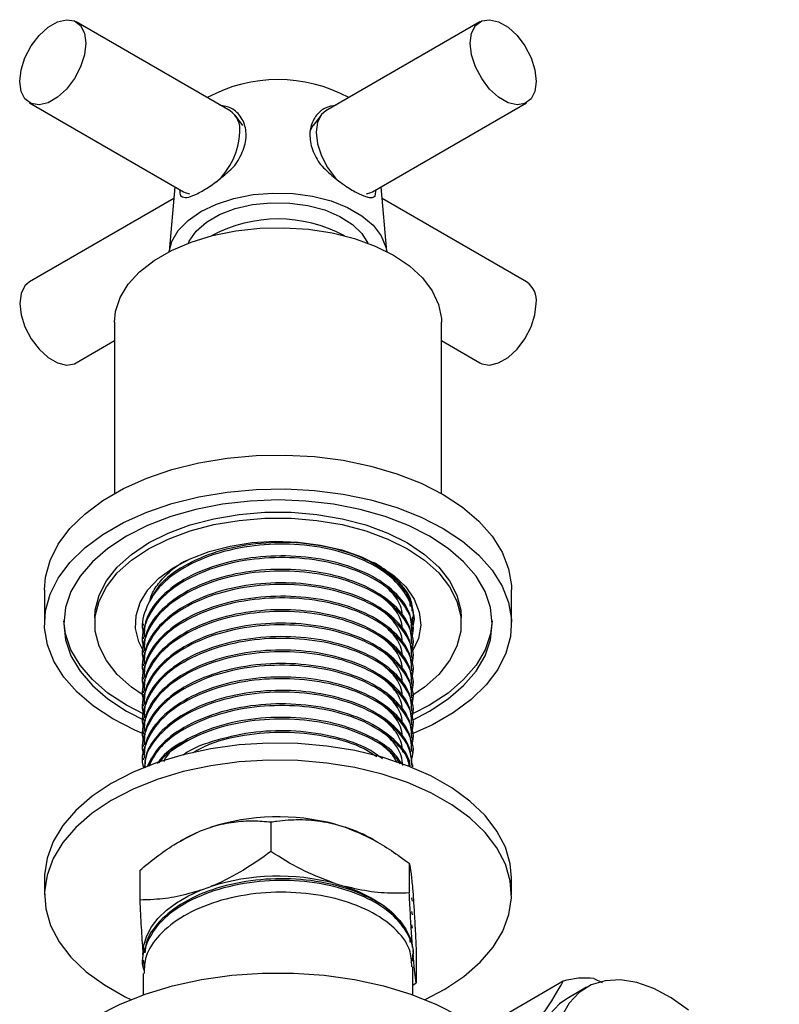
# Model space of a CAD drawing. Units: millimetres. Extents: x 3 to 2996, y 5 to 2995.
# Drawn here: x 2470 to 2543, y 542 to 636 of the extents above; entities that cross this region are included whole.
import ezdxf

# ---------------------------------------------------------------- set-up
doc = ezdxf.new("R2010")
doc.units = ezdxf.units.MM

msp = doc.modelspace()

# ---------------------------------------------------------------- linework, layer by layer
at = {"color": 7, "linetype": 'Continuous', "lineweight": 25}
for p, q in [((2490.541, 627.702), (2475.691, 636.274)), ((2514.608, 636.274), (2499.759, 627.702)), ((2471.192, 628.48), (2486.041, 619.907)), ((2504.258, 619.907), (2519.108, 628.48)), ((2491.766, 626.287), (2491.008, 627.286)), ((2499.292, 627.286), (2498.533, 626.287)), ((2485.22, 620.382), (2484.673, 614.141)), ((2504.499, 619.477), (2504.605, 620.107)), ((2505.626, 614.141), (2505.08, 620.382)), ((2485.121, 619.251), (2471.192, 611.21)), ((2485.932, 619.393), (2485.801, 619.477)), ((2504.499, 619.477), (2504.367, 619.393)), ((2519.108, 611.21), (2505.179, 619.251)), ((2479.4, 607.352), (2479.4, 590.825)), ((2510.9, 590.825), (2510.9, 607.352)), ((2475.691, 603.416), (2479.4, 605.557)), ((2510.9, 605.557), (2514.608, 603.416)), ((2505.275, 583.489), (2504.357, 584.172)), ((2505.972, 583.022), (2504.514, 584.103)), ((2472.65, 581.549), (2472.65, 578.283)), ((2517.65, 578.283), (2517.65, 581.549)), ((2477.5, 578.855), (2477.5, 578.283)), ((2508.181, 578.305), (2508.133, 578.842)), ((2508.15, 578.761), (2508.15, 578.923)), ((2512.8, 578.283), (2512.8, 578.855)), ((2482.15, 578.276), (2482.15, 578.114)), ((2508.258, 578.729), (2508.041, 577.535)), ((2482.15, 576.979), (2482.15, 576.817)), ((2508.15, 577.465), (2508.15, 577.627)), ((2508.15, 576.169), (2508.15, 576.331)), ((2482.15, 575.683), (2482.15, 575.521)), ((2508.15, 574.873), (2508.15, 575.035)), ((2482.15, 574.387), (2482.15, 574.225)), ((2482.15, 573.091), (2482.15, 572.929)), ((2508.15, 573.576), (2508.15, 573.738)), ((2508.15, 572.28), (2508.15, 572.442)), ((2482.15, 571.794), (2482.15, 571.632)), ((2482.15, 570.498), (2482.15, 570.336)), ((2508.15, 570.984), (2508.15, 571.146)), ((2508.15, 569.688), (2508.15, 569.85)), ((2482.15, 569.202), (2482.15, 569.04)), ((2508.15, 568.391), (2508.15, 568.553)), ((2482.15, 567.906), (2482.15, 567.744)), ((2482.15, 566.609), (2482.15, 566.447)), ((2508.15, 567.095), (2508.15, 567.257)), ((2508.15, 565.799), (2508.15, 565.961)), ((2482.15, 565.313), (2482.15, 565.151)), ((2508.15, 564.503), (2508.15, 564.665)), ((2494.469, 559.178), (2494.469, 556.32)), ((2500.655, 558.959), (2501.61, 558.674)), ((2487.693, 558.309), (2488.599, 558.643)), ((2485.948, 557.464), (2485.713, 557.329)), ((2504.796, 557.208), (2504.351, 557.464)), ((2507.796, 555.19), (2507.796, 552.332)), ((2481.823, 554.509), (2481.823, 551.651)), ((2472.65, 553.787), (2472.65, 552.154)), ((2500.655, 553.244), (2501.61, 552.958)), ((2517.65, 552.154), (2517.65, 553.787)), ((2487.693, 552.593), (2488.599, 552.928)), ((2508.112, 552.804), (2508.161, 552.184)), ((2508.11, 551.537), (2508.036, 551.859)), ((2508.11, 550.241), (2508.036, 550.562)), ((2508.11, 548.945), (2508.036, 549.265)), ((2508.136, 546.778), (2508.161, 546.468)), ((2508.477, 546.533), (2508.477, 543.675)), ((2482.15, 545.869), (2482.15, 545.707)), ((2482.263, 545.403), (2482.187, 545.788)), ((2482.187, 545.788), (2482.24, 545.216)), ((2508.159, 546.313), (2508.109, 545.766)), ((2508.15, 546.355), (2508.15, 546.431)), ((2508.15, 542.51), (2508.15, 545.221)), ((2482.15, 544.573), (2482.15, 542.51)), ((2508.15, 543.446), (2508.477, 543.675)), ((2522.633, 543.821), (2513.087, 538.31)), ((2525.593, 544.086), (2526.399, 543.697)), ((2524.877, 543.242), (2522.968, 542.14))]:
    msp.add_line(p, q, dxfattribs=at)
at = {"color": 7, "linetype": 'Continuous', "lineweight": 25, "flags": 128}
for points in [[(2470.26, 630.54), (2470.388, 631.65), (2470.765, 632.818), (2471.358, 633.951), (2472.12, 634.956), (2472.989, 635.753), (2473.894, 636.275), (2474.763, 636.482), (2475.525, 636.357), (2476.118, 635.909), (2476.495, 635.175), (2476.624, 634.214), (2476.495, 633.104), (2476.118, 631.936), (2475.525, 630.803), (2474.763, 629.798), (2473.894, 629.001), (2472.989, 628.479), (2472.12, 628.272), (2471.358, 628.397), (2470.765, 628.845), (2470.388, 629.579), (2470.26, 630.54)], [(2513.676, 634.214), (2513.805, 635.175), (2514.181, 635.909), (2514.774, 636.357), (2515.536, 636.482), (2516.405, 636.275), (2517.311, 635.753), (2518.18, 634.956), (2518.942, 633.951), (2519.535, 632.818), (2519.911, 631.65), (2520.04, 630.54), (2519.911, 629.579), (2519.535, 628.845), (2518.942, 628.397), (2518.18, 628.272), (2517.311, 628.479), (2516.405, 629.001), (2515.536, 629.798), (2514.774, 630.803), (2514.181, 631.936), (2513.805, 633.104), (2513.676, 634.214)], [(2499.759, 627.702), (2499.332, 627.337), (2498.956, 626.602), (2498.827, 625.642), (2498.956, 624.532), (2499.332, 623.363), (2499.925, 622.231), (2500.687, 621.225), (2500.872, 621.029)], [(2498.249, 625.728), (2498.4, 626.081), (2498.533, 626.287)], [(2484.675, 614.142), (2484.929, 615.109), (2485.544, 616.169), (2486.487, 617.147), (2487.725, 618.007), (2489.216, 618.722), (2490.909, 619.266), (2492.746, 619.622), (2494.665, 619.776), (2496.6, 619.724), (2498.487, 619.468), (2500.259, 619.017), (2501.858, 618.384), (2503.228, 617.593), (2504.323, 616.671), (2505.105, 615.647), (2505.549, 614.558), (2505.624, 614.142)], [(2486.041, 619.907), (2486.207, 619.825), (2486.635, 619.711)], [(2503.665, 619.711), (2504.092, 619.825), (2504.258, 619.907)], [(2486.51, 614.954), (2486.593, 615.134), (2487.261, 616.1), (2488.252, 616.968), (2489.525, 617.703), (2491.029, 618.275), (2492.701, 618.661), (2494.474, 618.844), (2496.274, 618.818), (2498.028, 618.583), (2499.665, 618.149), (2501.116, 617.533), (2502.323, 616.762), (2503.237, 615.866), (2503.79, 614.954)], [(2479.4, 607.352), (2479.499, 608.37), (2479.936, 609.705), (2480.714, 610.988), (2481.814, 612.189), (2483.212, 613.283), (2484.876, 614.244), (2486.77, 615.051), (2488.851, 615.686), (2491.073, 616.135), (2493.386, 616.387), (2495.739, 616.438), (2498.078, 616.286), (2500.352, 615.934), (2502.509, 615.391), (2504.502, 614.668), (2506.287, 613.781)], [(2506.287, 613.781), (2507.822, 612.751), (2509.075, 611.601), (2510.016, 610.355), (2510.625, 609.042), (2510.889, 607.692), (2510.9, 607.352)], [(2471.192, 611.21), (2470.765, 610.845), (2470.388, 610.111), (2470.26, 609.15), (2470.388, 608.041), (2470.765, 606.872), (2471.358, 605.739), (2472.12, 604.734), (2472.989, 603.938), (2473.894, 603.415), (2474.763, 603.208), (2475.525, 603.333), (2475.691, 603.416)], [(2514.608, 603.416), (2514.774, 603.333), (2515.536, 603.208), (2516.405, 603.415), (2517.311, 603.938), (2518.18, 604.734), (2518.942, 605.739), (2519.535, 606.872), (2519.911, 608.041), (2520.04, 609.15)], [(2472.65, 581.549), (2472.75, 582.772), (2473.192, 584.383), (2473.98, 585.949), (2475.102, 587.446), (2476.54, 588.85), (2478.272, 590.139), (2480.27, 591.293), (2482.503, 592.292), (2484.935, 593.123), (2487.528, 593.77), (2490.242, 594.226), (2493.032, 594.481), (2495.856, 594.532), (2498.67, 594.378), (2501.427, 594.023), (2504.086, 593.47), (2506.603, 592.73), (2508.94, 591.813), (2511.06, 590.734)], [(2482.238, 567.646), (2481.359, 568.02), (2479.24, 569.099), (2477.371, 570.322), (2475.783, 571.671), (2474.5, 573.125), (2473.543, 574.659), (2472.927, 576.251), (2472.661, 577.875), (2472.75, 579.506), (2473.192, 581.117), (2473.98, 582.683), (2475.102, 584.18), (2476.54, 585.584), (2478.272, 586.873), (2480.27, 588.026), (2482.503, 589.026), (2484.935, 589.856), (2487.528, 590.504), (2490.242, 590.959), (2493.032, 591.215), (2495.856, 591.266), (2498.67, 591.112), (2501.427, 590.756), (2504.086, 590.204), (2506.603, 589.463), (2508.94, 588.546), (2511.06, 587.468)], [(2509.751, 586.713), (2507.721, 587.741), (2505.475, 588.607), (2503.052, 589.297), (2500.494, 589.798), (2497.845, 590.102), (2495.15, 590.204), (2492.454, 590.102), (2489.805, 589.798), (2487.247, 589.297), (2484.825, 588.607), (2482.579, 587.741), (2480.548, 586.713), (2478.767, 585.54), (2477.266, 584.244), (2476.072, 582.845), (2475.203, 581.369), (2474.676, 579.839), (2474.5, 578.283), (2474.676, 576.727), (2475.203, 575.198), (2476.072, 573.721), (2477.266, 572.323), (2478.767, 571.026), (2480.548, 569.854), (2482.368, 568.92)], [(2511.06, 590.734), (2512.928, 589.51), (2514.516, 588.161), (2515.799, 586.708), (2516.756, 585.173), (2517.373, 583.581), (2517.639, 581.957), (2517.65, 581.549)], [(2477.5, 578.855), (2477.545, 579.582), (2477.903, 581.021), (2478.613, 582.415), (2479.659, 583.738), (2481.02, 584.961), (2482.669, 586.06), (2484.572, 587.012), (2486.691, 587.798), (2488.982, 588.401), (2491.398, 588.811), (2493.891, 589.018), (2496.409, 589.018), (2498.902, 588.811), (2501.318, 588.401), (2503.608, 587.798), (2505.727, 587.012), (2507.63, 586.06)], [(2482.153, 571.389), (2481.02, 572.177), (2479.659, 573.4), (2478.613, 574.722), (2477.903, 576.117), (2477.545, 577.556), (2477.545, 579.01), (2477.903, 580.449), (2478.613, 581.844), (2479.659, 583.166), (2481.02, 584.389), (2482.669, 585.488), (2484.572, 586.44), (2486.691, 587.226), (2488.982, 587.83), (2491.398, 588.239), (2493.891, 588.446), (2496.409, 588.446), (2498.902, 588.239), (2501.318, 587.83), (2503.608, 587.226), (2505.727, 586.44), (2507.63, 585.488)], [(2511.06, 587.468), (2512.928, 586.244), (2514.516, 584.895), (2515.799, 583.442), (2516.756, 581.907), (2517.373, 580.315), (2517.639, 578.691), (2517.55, 577.061), (2517.108, 575.45), (2516.32, 573.883), (2515.197, 572.386), (2513.759, 570.982), (2512.027, 569.693), (2510.029, 568.54), (2507.959, 567.604)], [(2508.098, 568.997), (2509.751, 569.854), (2511.532, 571.026), (2513.033, 572.323), (2514.228, 573.721), (2515.096, 575.198), (2515.623, 576.727), (2515.8, 578.283), (2515.623, 579.839), (2515.096, 581.369), (2514.228, 582.845), (2513.033, 584.244), (2511.532, 585.54), (2509.751, 586.713)], [(2482.116, 575.754), (2481.736, 576.539), (2481.425, 577.804), (2481.469, 579.081), (2481.868, 580.338), (2482.611, 581.541), (2483.679, 582.66), (2485.043, 583.665), (2486.67, 584.532), (2488.516, 585.236), (2490.534, 585.76), (2492.671, 586.091), (2494.873, 586.219), (2497.082, 586.142), (2499.24, 585.861), (2501.293, 585.385), (2503.187, 584.724), (2504.872, 583.896)], [(2507.63, 586.06), (2509.279, 584.961), (2510.641, 583.738), (2511.687, 582.415), (2512.396, 581.021), (2512.755, 579.582), (2512.8, 578.855)], [(2507.63, 585.488), (2509.279, 584.389), (2510.641, 583.166), (2511.687, 581.844), (2512.396, 580.449), (2512.755, 579.01), (2512.755, 577.556), (2512.396, 576.117), (2511.687, 574.722), (2510.641, 573.4), (2509.279, 572.177), (2508.048, 571.328)], [(2504.872, 583.896), (2506.306, 582.923), (2507.451, 581.83), (2508.277, 580.645), (2508.763, 579.398), (2508.897, 578.123), (2508.675, 576.852), (2508.12, 575.647)], [(2482.362, 569.495), (2480.548, 570.425), (2478.767, 571.598), (2477.266, 572.894), (2476.072, 574.293), (2475.203, 575.769), (2474.676, 577.299), (2474.506, 578.569)], [(2515.794, 578.569), (2515.623, 577.299), (2515.096, 575.769), (2514.228, 574.293), (2513.033, 572.894), (2511.532, 571.598), (2509.751, 570.425), (2508.124, 569.581)], [(2517.65, 553.787), (2517.529, 555.133), (2517.06, 556.742), (2516.245, 558.304), (2515.098, 559.795), (2513.637, 561.191), (2511.884, 562.47), (2509.867, 563.612), (2507.617, 564.599), (2505.172, 565.416), (2502.568, 566.05), (2499.847, 566.49), (2497.052, 566.729), (2494.227, 566.765), (2491.417, 566.596), (2488.665, 566.225), (2486.016, 565.658), (2483.511, 564.903), (2481.189, 563.973), (2479.088, 562.883), (2477.24, 561.649), (2475.674, 560.291), (2474.415, 558.831), (2473.484, 557.291), (2472.894, 555.696), (2472.655, 554.07), (2472.65, 553.787)], [(2509.322, 542.066), (2511.212, 543.058), (2513.06, 544.292), (2514.625, 545.65), (2515.884, 547.11), (2516.816, 548.65), (2517.405, 550.245), (2517.644, 551.87), (2517.529, 553.5), (2517.06, 555.109), (2516.245, 556.671), (2515.098, 558.162), (2513.637, 559.558), (2511.884, 560.837), (2509.867, 561.979), (2507.617, 562.966), (2505.172, 563.783), (2502.568, 564.417), (2499.847, 564.857), (2497.052, 565.096), (2494.227, 565.132), (2491.417, 564.963), (2488.665, 564.592), (2486.016, 564.025), (2483.511, 563.27), (2481.189, 562.34), (2479.088, 561.25), (2477.24, 560.016), (2475.674, 558.658), (2474.415, 557.198), (2473.484, 555.658), (2472.894, 554.063), (2472.655, 552.437), (2472.771, 550.807), (2473.24, 549.199), (2474.054, 547.637), (2475.201, 546.146), (2476.663, 544.75), (2478.416, 543.471), (2480.433, 542.329), (2480.977, 542.066)], [(2485.948, 557.464), (2486.465, 557.747), (2487.693, 558.309)], [(2482.139, 546.408), (2482.227, 547.311), (2482.503, 548.202), (2482.962, 549.068), (2483.598, 549.895), (2484.402, 550.672), (2485.363, 551.387), (2486.465, 552.031), (2487.693, 552.593)], [(2501.61, 552.958), (2502.921, 552.462), (2504.12, 551.879), (2505.188, 551.217), (2506.111, 550.485), (2506.875, 549.694), (2507.468, 548.857), (2507.882, 547.984), (2508.112, 547.088)], [(2471.081, 533.682), (2471.52, 534.603), (2472.58, 536.216), (2473.969, 537.744), (2475.667, 539.164), (2477.649, 540.455), (2479.886, 541.599), (2482.346, 542.58), (2484.992, 543.381), (2487.787, 543.993), (2490.688, 544.406), (2493.655, 544.614), (2496.644, 544.614), (2499.611, 544.406), (2502.513, 543.993), (2505.307, 543.381), (2507.954, 542.58), (2510.414, 541.599), (2512.651, 540.455)], [(2534.713, 541.038), (2533.046, 542.223), (2531.369, 543.116), (2529.722, 543.699), (2528.143, 543.955), (2526.669, 543.881), (2525.334, 543.476), (2524.171, 542.752), (2523.205, 541.724), (2522.461, 540.418)], [(2522.968, 542.14), (2522.262, 541.65), (2521.296, 540.622), (2520.552, 539.315), (2520.045, 537.76), (2519.789, 535.993), (2519.789, 534.056), (2520.045, 531.993), (2520.552, 529.853), (2521.296, 527.687), (2522.262, 525.545), (2523.425, 523.477), (2524.76, 521.532), (2526.234, 519.755), (2527.813, 518.188), (2529.46, 516.869), (2531.137, 515.826), (2532.804, 515.086), (2534.422, 514.666), (2535.953, 514.574), (2537.362, 514.815), (2538.467, 515.292)]]:
    msp.add_lwpolyline(points, dxfattribs=at)
at = {"color": 7, "linetype": 'Continuous', "lineweight": 25}
for centre, radius, start, end in [((2495.15, 616.46), 14.249, 61.43427, 118.56573), ((2489.261, 625.882), 2.225, 353.79991, 54.88791), ((2484.48, 625.979), 7.001, 312.70027, 357.23796), ((2495.15, 603.82), 13.458, 61.62658, 118.37342), ((2517.828, 609.39), 2.225, 353.79991, 54.88791), ((2495.168, 538.173), 21.498, 75.21093, 107.79152), ((2497.192, 544.949), 14.418, 60.22821, 72.15849), ((2495.168, 532.458), 21.498, 75.21093, 107.79152), ((2524.721, 537.149), 6.991, 82.83781, 107.38122)]:
    msp.add_arc(centre, radius, start, end, dxfattribs=at)
for points, knots in [([(2491.064, 622.515), (2491.375, 623.047), (2491.997, 624.11), (2492.173, 625.71), (2491.706, 627.071), (2490.758, 628.039), (2489.918, 628.173), (2489.524, 628.236)], [0, 0, 0, 0, 0.212934, 0.425877, 0.628582, 0.825521, 1, 1, 1, 1]), ([(2500.776, 628.236), (2500.395, 628.179), (2499.657, 628.067), (2498.772, 627.279), (2498.212, 626.155), (2498.185, 624.72), (2498.629, 623.47), (2499.088, 622.748), (2499.236, 622.515)], [0, 0, 0, 0, 0.167698, 0.325651, 0.511255, 0.707297, 0.905849, 1, 1, 1, 1]), ([(2485.801, 619.477), (2485.967, 619.407), (2486.299, 619.268), (2487.226, 619.611), (2488.375, 620.268), (2489.593, 621.143), (2490.495, 621.921), (2490.955, 622.401), (2491.064, 622.515)], [0, 0, 0, 0, 0.202133, 0.405085, 0.58986, 0.76222, 0.943706, 1, 1, 1, 1]), ([(2499.236, 622.515), (2499.647, 622.112), (2500.471, 621.305), (2501.835, 620.326), (2502.989, 619.654), (2503.847, 619.33), (2504.289, 619.332), (2504.458, 619.449), (2504.499, 619.477)], [0, 0, 0, 0, 0.202133, 0.405085, 0.58986, 0.76222, 0.943706, 1, 1, 1, 1]), ([(2485.675, 620.119), (2485.677, 620.031), (2485.682, 619.751), (2485.753, 619.589), (2485.801, 619.477)], [0, 0, 0, 0, 0.313735, 1, 1, 1, 1]), ([(2499.722, 467.612), (2499.565, 466.825), (2499.242, 465.21), (2498.612, 463.074), (2497.961, 460.977), (2497.338, 459.003), (2496.745, 456.993), (2496.098, 454.526), (2495.488, 451.4), (2495.138, 447.635), (2495.151, 444.469), (2495.358, 441.961), (2495.666, 439.804), (2496.195, 437.365), (2497.062, 434.635), (2498.379, 431.715), (2500.11, 428.978), (2502.205, 426.592), (2504.359, 424.758), (2506.644, 423.29), (2509.079, 422.112), (2511.703, 421.188), (2514.494, 420.541), (2517.194, 420.18), (2519.821, 420.028), (2522.594, 420.055), (2525.725, 420.298), (2528.969, 420.77), (2531.995, 421.391), (2534.498, 422.021), (2536.78, 422.675), (2539.217, 423.454), (2542.276, 424.554), (2546.024, 426.089), (2550.579, 428.197), (2555.422, 430.739), (2560.048, 433.455), (2564.102, 436.066), (2567.557, 438.468), (2570.308, 440.507), (2572.488, 442.202), (2574.289, 443.657), (2575.999, 445.089), (2577.718, 446.581), (2579.624, 448.301), (2581.899, 450.45), (2584.629, 453.194), (2587.51, 456.327), (2590.208, 459.54), (2592.486, 462.512), (2594.345, 465.162), (2596.311, 468.215), (2598.42, 471.92), (2600.599, 476.561), (2602.34, 481.227), (2603.641, 485.706), (2604.595, 490.004), (2605.289, 494.31), (2605.762, 498.851), (2606.008, 503.641), (2606.028, 508.792), (2605.813, 514.478), (2605.344, 520.86), (2604.645, 528.035), (2603.838, 535.713), (2603.149, 543.871), (2602.657, 552.446), (2602.331, 561.593), (2602.168, 571.194), (2602.132, 581.075), (2602.14, 587.795), (2602.145, 591.16)], [0, 0, 0, 0, 0.0113375, 0.0232965, 0.0341783, 0.0453954, 0.0551745, 0.0650231, 0.0827439, 0.1001187, 0.1154489, 0.1244062, 0.1331835, 0.1437128, 0.156071, 0.1693842, 0.1842925, 0.1971328, 0.2088984, 0.2202808, 0.2306622, 0.2429401, 0.255614, 0.2666618, 0.2765618, 0.2876005, 0.3000734, 0.3135186, 0.3250088, 0.3340365, 0.341096, 0.3498186, 0.3609636, 0.374541, 0.3905415, 0.4080749, 0.4240035, 0.438055, 0.4502329, 0.4605375, 0.4676938, 0.4741136, 0.4805345, 0.486958, 0.4937609, 0.5027112, 0.5140214, 0.5273154, 0.5397665, 0.5507761, 0.5603579, 0.5685263, 0.5832828, 0.5988503, 0.6147841, 0.6293351, 0.6427043, 0.6569603, 0.6718446, 0.6879274, 0.7052235, 0.7244136, 0.7468042, 0.7723594, 0.8008856, 0.8294618, 0.8604658, 0.8936001, 0.9283775, 0.9641331, 1, 1, 1, 1]), ([(2586.145, 591.191), (2586.14, 587.739), (2586.132, 580.883), (2586.17, 570.892), (2586.334, 561.354), (2586.642, 552.48), (2587.087, 544.406), (2587.634, 537.354), (2588.236, 531.236), (2588.806, 525.732), (2589.329, 520.392), (2589.757, 515.002), (2590.016, 509.673), (2590.04, 504.419), (2589.767, 499.315), (2589.16, 494.454), (2588.24, 490.022), (2587.097, 486.127), (2585.821, 482.777), (2584.389, 479.673), (2582.588, 476.4), (2580.233, 472.825), (2577.149, 468.786), (2573.391, 464.531), (2569.004, 460.204), (2564.841, 456.563), (2561.106, 453.594), (2557.927, 451.25), (2554.741, 449.059), (2551.27, 446.841), (2547.225, 444.479), (2542.847, 442.192), (2538.524, 440.256), (2535.022, 438.927), (2532.49, 438.094), (2530.482, 437.51), (2528.34, 436.97), (2525.884, 436.478), (2523.406, 436.15), (2521.233, 436.027), (2519.454, 436.062), (2517.888, 436.217), (2516.441, 436.5), (2515.157, 436.935), (2514.29, 437.387), (2513.61, 437.883), (2513.002, 438.539), (2512.431, 439.45), (2511.935, 440.625), (2511.588, 441.844), (2511.358, 443.044), (2511.212, 444.293), (2511.13, 445.964), (2511.221, 448.171), (2511.66, 450.929), (2512.321, 453.33), (2513.005, 455.546), (2513.669, 457.656), (2514.379, 460.021), (2515.053, 462.642), (2515.587, 465.09), (2515.804, 466.882), (2515.894, 467.63)], [0, 0, 0, 0, 0.040428, 0.080308, 0.118432, 0.153936, 0.186233, 0.214937, 0.238317, 0.259422, 0.280729, 0.30216, 0.323585, 0.343756, 0.363721, 0.382793, 0.399601, 0.414341, 0.427354, 0.438144, 0.450923, 0.465719, 0.480841, 0.500919, 0.520689, 0.539941, 0.553731, 0.566341, 0.57792, 0.591178, 0.606904, 0.625031, 0.643056, 0.657758, 0.667102, 0.674844, 0.684506, 0.696668, 0.710322, 0.722523, 0.733085, 0.743472, 0.755788, 0.768447, 0.781021, 0.792327, 0.80422, 0.818504, 0.831801, 0.84408, 0.854278, 0.86293, 0.872514, 0.891039, 0.910156, 0.929185, 0.939414, 0.95159, 0.965748, 0.97766, 0.990674, 1, 1, 1, 1]), ([(2507.983, 578.072), (2508.046, 578.246), (2508.365, 579.134), (2507.78, 580.806), (2506.209, 582.811), (2503.54, 584.46), (2500.145, 585.572), (2496.29, 586.044), (2492.258, 585.835), (2488.435, 584.902), (2485.545, 583.458), (2483.428, 581.67), (2482.293, 579.662), (2481.902, 578.028), (2482.251, 577.25), (2482.269, 577.211)], [0, 0, 0, 0, 0.021831, 0.111115, 0.201922, 0.290728, 0.381079, 0.471366, 0.560213, 0.655988, 0.749876, 0.815661, 0.906453, 0.995231, 1, 1, 1, 1]), ([(2507.902, 579.94), (2507.883, 580.154), (2507.798, 581.108), (2506.474, 582.671), (2504.038, 584.392), (2500.719, 585.598), (2496.922, 586.176), (2492.954, 586.079), (2489.185, 585.303), (2485.986, 583.906), (2483.736, 582.237), (2483.068, 580.984), (2482.793, 580.467)], [0, 0, 0, 0, 0.032477, 0.144936, 0.255222, 0.366627, 0.478762, 0.588589, 0.700892, 0.811917, 0.922547, 1, 1, 1, 1]), ([(2507.983, 576.776), (2508.046, 576.95), (2508.365, 577.838), (2507.78, 579.51), (2506.209, 581.515), (2503.54, 583.164), (2500.145, 584.275), (2496.29, 584.748), (2492.258, 584.538), (2488.435, 583.605), (2485.545, 582.161), (2483.428, 580.374), (2482.293, 578.366), (2481.902, 576.732), (2482.251, 575.954), (2482.269, 575.914)], [0, 0, 0, 0, 0.021831, 0.111115, 0.201922, 0.290728, 0.381079, 0.471366, 0.560213, 0.655988, 0.749876, 0.815661, 0.906453, 0.995231, 1, 1, 1, 1]), ([(2508.047, 577.622), (2508.022, 578.181), (2507.965, 579.483), (2506.504, 581.378), (2504.03, 583.095), (2500.721, 584.302), (2496.922, 584.879), (2492.952, 584.783), (2489.193, 584.005), (2485.957, 582.614), (2483.632, 580.769), (2482.314, 578.818), (2482.262, 577.529), (2482.239, 576.976)], [0, 0, 0, 0, 0.072835, 0.169835, 0.26496, 0.36105, 0.45777, 0.552499, 0.649364, 0.745127, 0.840548, 0.9315, 1, 1, 1, 1]), ([(2508.047, 576.326), (2508.022, 576.885), (2507.965, 578.187), (2506.504, 580.082), (2504.03, 581.799), (2500.721, 583.005), (2496.922, 583.583), (2492.952, 583.487), (2489.193, 582.709), (2485.957, 581.317), (2483.632, 579.473), (2482.314, 577.521), (2482.262, 576.233), (2482.239, 575.679)], [0, 0, 0, 0, 0.072835, 0.169835, 0.26496, 0.36105, 0.45777, 0.552499, 0.649364, 0.745127, 0.840548, 0.9315, 1, 1, 1, 1]), ([(2482.793, 580.467), (2482.833, 580.628), (2482.978, 581.208), (2483.586, 582.149), (2484.62, 583.245), (2485.563, 583.999), (2486.224, 584.338), (2486.344, 584.4)], [0, 0, 0, 0, 0.107537, 0.388583, 0.65939, 0.938049, 1, 1, 1, 1]), ([(2504.514, 584.103), (2504.606, 584.047), (2505.065, 583.772), (2505.95, 583.143), (2506.975, 582.146), (2508.016, 580.654), (2508.164, 579.478), (2508.258, 578.729)], [0, 0, 0, 0, 0.038628, 0.19341, 0.408351, 0.623293, 1, 1, 1, 1]), ([(2507.39, 581.167), (2507.346, 581.285), (2507.16, 581.785), (2506.394, 582.716), (2505.4, 583.564), (2504.648, 584.021), (2504.514, 584.103)], [0, 0, 0, 0, 0.10779, 0.452711, 0.902108, 1, 1, 1, 1]), ([(2507.983, 575.48), (2508.046, 575.654), (2508.365, 576.541), (2507.78, 578.214), (2506.209, 580.219), (2503.54, 581.868), (2500.145, 582.979), (2496.29, 583.452), (2492.258, 583.242), (2488.435, 582.309), (2485.545, 580.865), (2483.428, 579.077), (2482.293, 577.069), (2481.902, 575.436), (2482.251, 574.658), (2482.269, 574.618)], [0, 0, 0, 0, 0.021831, 0.111115, 0.201922, 0.290728, 0.381079, 0.471366, 0.560213, 0.655988, 0.749876, 0.815661, 0.906453, 0.995231, 1, 1, 1, 1]), ([(2507.983, 574.183), (2508.046, 574.358), (2508.365, 575.245), (2507.78, 576.918), (2506.209, 578.922), (2503.54, 580.571), (2500.145, 581.683), (2496.29, 582.155), (2492.258, 581.946), (2488.435, 581.013), (2485.545, 579.569), (2483.428, 577.781), (2482.293, 575.773), (2481.902, 574.14), (2482.251, 573.361), (2482.269, 573.322)], [0, 0, 0, 0, 0.021831, 0.111115, 0.201922, 0.290728, 0.381079, 0.471366, 0.560213, 0.655988, 0.749876, 0.815661, 0.906453, 0.995231, 1, 1, 1, 1]), ([(2508.047, 575.03), (2508.022, 575.588), (2507.965, 576.891), (2506.504, 578.785), (2504.03, 580.503), (2500.721, 581.709), (2496.922, 582.287), (2492.952, 582.191), (2489.193, 581.413), (2485.957, 580.021), (2483.632, 578.177), (2482.314, 576.225), (2482.262, 574.937), (2482.239, 574.383)], [0, 0, 0, 0, 0.072835, 0.169835, 0.26496, 0.36105, 0.45777, 0.552499, 0.649364, 0.745127, 0.840548, 0.9315, 1, 1, 1, 1]), ([(2507.172, 578.879), (2507.139, 579.185), (2507.047, 580.035), (2506.338, 581.146), (2505.511, 581.853), (2505.213, 582.107)], [0, 0, 0, 0, 0.265136, 0.735739, 1, 1, 1, 1]), ([(2508.076, 579.486), (2508.074, 579.81), (2508.066, 580.875), (2507.209, 581.836), (2506.613, 582.505)], [0, 0, 0, 0, 0.304125, 1, 1, 1, 1]), ([(2507.983, 572.887), (2508.046, 573.061), (2508.365, 573.949), (2507.78, 575.621), (2506.209, 577.626), (2503.54, 579.275), (2500.145, 580.386), (2496.29, 580.859), (2492.258, 580.65), (2488.435, 579.717), (2485.545, 578.273), (2483.428, 576.485), (2482.293, 574.477), (2481.902, 572.843), (2482.251, 572.065), (2482.269, 572.025)], [0, 0, 0, 0, 0.021831, 0.111115, 0.201922, 0.290728, 0.381079, 0.471366, 0.560213, 0.655988, 0.749876, 0.815661, 0.906453, 0.995231, 1, 1, 1, 1]), ([(2508.047, 573.734), (2508.022, 574.292), (2507.965, 575.595), (2506.504, 577.489), (2504.03, 579.207), (2500.721, 580.413), (2496.922, 580.99), (2492.952, 580.895), (2489.193, 580.117), (2485.957, 578.725), (2483.632, 576.88), (2482.314, 574.929), (2482.262, 573.64), (2482.239, 573.087)], [0, 0, 0, 0, 0.072835, 0.169835, 0.26496, 0.36105, 0.45777, 0.552499, 0.649364, 0.745127, 0.840548, 0.9315, 1, 1, 1, 1]), ([(2507.172, 577.582), (2507.139, 577.889), (2507.047, 578.739), (2506.338, 579.85), (2505.511, 580.556), (2505.213, 580.811)], [0, 0, 0, 0, 0.265136, 0.735739, 1, 1, 1, 1]), ([(2507.983, 571.591), (2508.046, 571.765), (2508.365, 572.653), (2507.78, 574.325), (2506.209, 576.33), (2503.54, 577.979), (2500.145, 579.09), (2496.29, 579.563), (2492.258, 579.353), (2488.435, 578.42), (2485.545, 576.976), (2483.428, 575.189), (2482.293, 573.181), (2481.902, 571.547), (2482.251, 570.769), (2482.269, 570.729)], [0, 0, 0, 0, 0.021831, 0.111115, 0.201922, 0.290728, 0.381079, 0.471366, 0.560213, 0.655988, 0.749876, 0.815661, 0.906453, 0.995231, 1, 1, 1, 1]), ([(2508.047, 572.437), (2508.022, 572.996), (2507.965, 574.298), (2506.504, 576.193), (2504.03, 577.91), (2500.721, 579.117), (2496.922, 579.694), (2492.952, 579.598), (2489.193, 578.82), (2485.957, 577.429), (2483.632, 575.584), (2482.314, 573.632), (2482.262, 572.344), (2482.239, 571.791)], [0, 0, 0, 0, 0.072835, 0.169835, 0.26496, 0.36105, 0.45777, 0.552499, 0.649364, 0.745127, 0.840548, 0.9315, 1, 1, 1, 1]), ([(2507.172, 576.286), (2507.139, 576.592), (2507.047, 577.442), (2506.338, 578.553), (2505.511, 579.26), (2505.213, 579.514)], [0, 0, 0, 0, 0.265136, 0.735739, 1, 1, 1, 1]), ([(2507.983, 570.295), (2508.046, 570.469), (2508.365, 571.356), (2507.78, 573.029), (2506.209, 575.034), (2503.54, 576.683), (2500.145, 577.794), (2496.29, 578.266), (2492.258, 578.057), (2488.435, 577.124), (2485.545, 575.68), (2483.428, 573.892), (2482.293, 571.884), (2481.902, 570.251), (2482.251, 569.473), (2482.269, 569.433)], [0, 0, 0, 0, 0.021831, 0.111115, 0.201922, 0.290728, 0.381079, 0.471366, 0.560213, 0.655988, 0.749876, 0.815661, 0.906453, 0.995231, 1, 1, 1, 1]), ([(2508.047, 571.141), (2508.022, 571.7), (2507.965, 573.002), (2506.504, 574.896), (2504.03, 576.614), (2500.721, 577.82), (2496.922, 578.398), (2492.952, 578.302), (2489.193, 577.524), (2485.957, 576.132), (2483.632, 574.288), (2482.314, 572.336), (2482.262, 571.048), (2482.239, 570.494)], [0, 0, 0, 0, 0.072835, 0.169835, 0.26496, 0.36105, 0.45777, 0.552499, 0.649364, 0.745127, 0.840548, 0.9315, 1, 1, 1, 1]), ([(2507.172, 574.99), (2507.139, 575.296), (2507.047, 576.146), (2506.338, 577.257), (2505.511, 577.964), (2505.213, 578.218)], [0, 0, 0, 0, 0.265136, 0.735739, 1, 1, 1, 1]), ([(2507.983, 568.998), (2508.046, 569.173), (2508.365, 570.06), (2507.78, 571.733), (2506.209, 573.737), (2503.54, 575.386), (2500.145, 576.498), (2496.29, 576.97), (2492.258, 576.761), (2488.435, 575.828), (2485.545, 574.384), (2483.428, 572.596), (2482.293, 570.588), (2481.902, 568.955), (2482.251, 568.176), (2482.269, 568.137)], [0, 0, 0, 0, 0.021831, 0.111115, 0.201922, 0.290728, 0.381079, 0.471366, 0.560213, 0.655988, 0.749876, 0.815661, 0.906453, 0.995231, 1, 1, 1, 1]), ([(2508.047, 569.845), (2508.022, 570.403), (2507.965, 571.706), (2506.504, 573.6), (2504.03, 575.318), (2500.721, 576.524), (2496.922, 577.102), (2492.952, 577.006), (2489.193, 576.228), (2485.957, 574.836), (2483.632, 572.992), (2482.314, 571.04), (2482.262, 569.752), (2482.239, 569.198)], [0, 0, 0, 0, 0.072835, 0.169835, 0.26496, 0.36105, 0.45777, 0.552499, 0.649364, 0.745127, 0.840548, 0.9315, 1, 1, 1, 1]), ([(2507.172, 573.693), (2507.139, 574), (2507.047, 574.85), (2506.338, 575.961), (2505.511, 576.668), (2505.213, 576.922)], [0, 0, 0, 0, 0.265136, 0.735739, 1, 1, 1, 1]), ([(2507.983, 567.702), (2508.046, 567.876), (2508.365, 568.764), (2507.78, 570.436), (2506.209, 572.441), (2503.54, 574.09), (2500.145, 575.201), (2496.29, 575.674), (2492.258, 575.465), (2488.435, 574.532), (2485.545, 573.088), (2483.428, 571.3), (2482.293, 569.292), (2481.902, 567.658), (2482.251, 566.88), (2482.269, 566.84)], [0, 0, 0, 0, 0.021831, 0.111115, 0.201922, 0.290728, 0.381079, 0.471366, 0.560213, 0.655988, 0.749876, 0.815661, 0.906453, 0.995231, 1, 1, 1, 1]), ([(2508.047, 568.549), (2508.022, 569.107), (2507.965, 570.41), (2506.504, 572.304), (2504.03, 574.022), (2500.721, 575.228), (2496.922, 575.805), (2492.952, 575.71), (2489.193, 574.932), (2485.957, 573.54), (2483.632, 571.695), (2482.314, 569.744), (2482.262, 568.455), (2482.239, 567.902)], [0, 0, 0, 0, 0.072835, 0.169835, 0.26496, 0.36105, 0.45777, 0.552499, 0.649364, 0.745127, 0.840548, 0.9315, 1, 1, 1, 1]), ([(2507.172, 572.397), (2507.139, 572.704), (2507.047, 573.554), (2506.338, 574.665), (2505.511, 575.371), (2505.213, 575.626)], [0, 0, 0, 0, 0.265136, 0.735739, 1, 1, 1, 1]), ([(2507.983, 566.406), (2508.046, 566.58), (2508.365, 567.468), (2507.78, 569.14), (2506.209, 571.145), (2503.54, 572.794), (2500.145, 573.905), (2496.29, 574.378), (2492.258, 574.168), (2488.435, 573.235), (2485.545, 571.791), (2483.428, 570.003), (2482.293, 567.996), (2481.902, 566.362), (2482.251, 565.584), (2482.269, 565.544)], [0, 0, 0, 0, 0.021831, 0.111115, 0.201922, 0.290728, 0.381079, 0.471366, 0.560213, 0.655988, 0.749876, 0.815661, 0.906453, 0.995231, 1, 1, 1, 1]), ([(2508.047, 567.252), (2508.022, 567.811), (2507.965, 569.113), (2506.504, 571.008), (2504.03, 572.725), (2500.721, 573.932), (2496.922, 574.509), (2492.952, 574.413), (2489.193, 573.635), (2485.957, 572.244), (2483.632, 570.399), (2482.314, 568.447), (2482.262, 567.159), (2482.239, 566.606)], [0, 0, 0, 0, 0.072835, 0.169835, 0.26496, 0.36105, 0.45777, 0.552499, 0.649364, 0.745127, 0.840548, 0.9315, 1, 1, 1, 1]), ([(2507.172, 571.101), (2507.139, 571.407), (2507.047, 572.257), (2506.338, 573.368), (2505.511, 574.075), (2505.213, 574.329)], [0, 0, 0, 0, 0.265136, 0.735739, 1, 1, 1, 1]), ([(2508.047, 565.956), (2508.022, 566.515), (2507.965, 567.817), (2506.504, 569.711), (2504.03, 571.429), (2500.721, 572.635), (2496.922, 573.213), (2492.952, 573.117), (2489.193, 572.339), (2485.957, 570.947), (2483.632, 569.103), (2482.314, 567.151), (2482.262, 565.863), (2482.239, 565.309)], [0, 0, 0, 0, 0.072835, 0.169835, 0.26496, 0.36105, 0.45777, 0.552499, 0.649364, 0.745127, 0.840548, 0.9315, 1, 1, 1, 1]), ([(2507.983, 565.109), (2508.046, 565.284), (2508.365, 566.171), (2507.78, 567.844), (2506.209, 569.849), (2503.54, 571.498), (2500.145, 572.609), (2496.29, 573.081), (2492.258, 572.872), (2488.435, 571.939), (2485.545, 570.495), (2483.427, 568.707), (2482.301, 566.7), (2481.895, 565.104), (2482.219, 564.363), (2482.22, 564.361)], [0, 0, 0, 0, 0.0219305, 0.1116209, 0.202841, 0.2920518, 0.3828138, 0.4735115, 0.5627627, 0.6589744, 0.7532896, 0.8193739, 0.9105797, 0.9997619, 1, 1, 1, 1]), ([(2507.172, 569.805), (2507.139, 570.111), (2507.047, 570.961), (2506.338, 572.072), (2505.511, 572.779), (2505.213, 573.033)], [0, 0, 0, 0, 0.265136, 0.735739, 1, 1, 1, 1]), ([(2508.047, 564.66), (2508.022, 565.218), (2507.965, 566.521), (2506.504, 568.415), (2504.03, 570.133), (2500.721, 571.339), (2496.922, 571.917), (2492.952, 571.821), (2489.194, 571.043), (2485.955, 569.651), (2483.64, 567.806), (2482.369, 565.975), (2482.309, 564.812), (2482.286, 564.383)], [0, 0, 0, 0, 0.073974, 0.172489, 0.269101, 0.366693, 0.464926, 0.561135, 0.659515, 0.756774, 0.853687, 0.94606, 1, 1, 1, 1]), ([(2508.11, 564.5), (2508.029, 565.175), (2507.861, 566.593), (2506.176, 568.554), (2503.549, 570.201), (2500.143, 571.313), (2496.291, 571.785), (2492.257, 571.576), (2488.44, 570.643), (2485.528, 569.199), (2483.475, 567.412), (2482.343, 565.821), (2482.327, 564.717), (2482.322, 564.395)], [0, 0, 0, 0, 0.090236, 0.189452, 0.286483, 0.385201, 0.483849, 0.580924, 0.685569, 0.788152, 0.860029, 0.95923, 1, 1, 1, 1]), ([(2507.172, 568.508), (2507.139, 568.815), (2507.047, 569.665), (2506.338, 570.776), (2505.511, 571.483), (2505.213, 571.737)], [0, 0, 0, 0, 0.265136, 0.735739, 1, 1, 1, 1]), ([(2507.887, 564.493), (2507.87, 564.67), (2507.782, 565.588), (2506.47, 567.115), (2504.039, 568.838), (2500.719, 570.043), (2496.922, 570.62), (2492.954, 570.524), (2489.188, 569.747), (2485.978, 568.353), (2483.591, 566.544), (2482.856, 565.13), (2482.507, 564.456)], [0, 0, 0, 0, 0.026502, 0.136994, 0.24535, 0.354806, 0.46498, 0.572885, 0.683224, 0.792306, 0.901001, 1, 1, 1, 1]), ([(2507.81, 564.518), (2507.771, 564.748), (2507.605, 565.715), (2506.142, 567.253), (2503.558, 568.906), (2500.141, 570.016), (2496.291, 570.489), (2492.259, 570.279), (2488.43, 569.348), (2485.559, 567.899), (2483.548, 566.258), (2482.975, 565.112), (2482.675, 564.512)], [0, 0, 0, 0, 0.035096, 0.14791, 0.258239, 0.370486, 0.482654, 0.593032, 0.712019, 0.828661, 0.910388, 1, 1, 1, 1]), ([(2507.172, 567.212), (2507.139, 567.519), (2507.047, 568.369), (2506.338, 569.48), (2505.511, 570.186), (2505.213, 570.44)], [0, 0, 0, 0, 0.265136, 0.735739, 1, 1, 1, 1]), ([(2507.092, 564.732), (2506.869, 565.089), (2506.218, 566.13), (2503.988, 567.532), (2500.733, 568.749), (2496.917, 569.324), (2492.958, 569.227), (2489.175, 568.454), (2486.023, 567.044), (2484.102, 565.748), (2483.603, 564.91), (2483.537, 564.799)], [0, 0, 0, 0, 0.067291, 0.196751, 0.327524, 0.459156, 0.588076, 0.719904, 0.850232, 0.980095, 1, 1, 1, 1]), ([(2506.941, 564.777), (2506.662, 565.166), (2505.901, 566.226), (2503.513, 567.6), (2500.153, 568.722), (2496.287, 569.192), (2492.265, 568.982), (2488.411, 568.057), (2485.618, 566.586), (2484.036, 565.461), (2483.693, 564.884), (2483.668, 564.842)], [0, 0, 0, 0, 0.076659, 0.209146, 0.343937, 0.478633, 0.611181, 0.754065, 0.894133, 0.992275, 1, 1, 1, 1]), ([(2507.172, 565.916), (2507.139, 566.222), (2507.047, 567.072), (2506.338, 568.183), (2505.511, 568.89), (2505.213, 569.144)], [0, 0, 0, 0, 0.265136, 0.735739, 1, 1, 1, 1]), ([(2505.213, 565.255), (2504.798, 565.568), (2503.603, 566.467), (2500.693, 567.438), (2496.933, 568.029), (2492.933, 567.94), (2489.259, 567.122), (2486.858, 566.281), (2486.053, 565.644), (2486.031, 565.627)], [0, 0, 0, 0, 0.09574, 0.275696, 0.456833, 0.634239, 0.815647, 0.994989, 1, 1, 1, 1]), ([(2504.658, 565.457), (2504.268, 565.721), (2503.042, 566.55), (2500.116, 567.407), (2496.292, 567.905), (2492.281, 567.669), (2488.993, 566.965), (2487.449, 566.123), (2486.937, 565.844)], [0, 0, 0, 0, 0.092617, 0.291244, 0.48973, 0.68505, 0.895603, 1, 1, 1, 1]), ([(2507.172, 564.62), (2507.139, 564.926), (2507.047, 565.776), (2506.338, 566.887), (2505.511, 567.594), (2505.213, 567.848)], [0, 0, 0, 0, 0.265136, 0.735739, 1, 1, 1, 1]), ([(2486.371, 567.094), (2485.647, 566.634), (2484.66, 566.008), (2484.229, 565.205), (2484.115, 564.991)], [0, 0, 0, 0, 0.733032, 1, 1, 1, 1]), ([(2506.625, 564.871), (2506.467, 565.18), (2506.158, 565.784), (2505.524, 566.3), (2505.213, 566.552)], [0, 0, 0, 0, 0.511538, 1, 1, 1, 1]), ([(2488.599, 558.643), (2488.726, 558.684), (2489.494, 558.929), (2490.906, 559.218), (2492.744, 559.33), (2493.904, 559.227), (2494.469, 559.178)], [0, 0, 0, 0, 0.062134, 0.374984, 0.695277, 1, 1, 1, 1]), ([(2494.469, 559.178), (2494.661, 559.207), (2495.552, 559.342), (2497.215, 559.456), (2499.118, 559.32), (2500.284, 559.047), (2500.655, 558.959)], [0, 0, 0, 0, 0.098845, 0.459559, 0.827698, 1, 1, 1, 1]), ([(2481.823, 554.509), (2482.9, 555.389), (2484.775, 556.921), (2486.823, 557.895), (2487.693, 558.309)], [0, 0, 0, 0, 0.574865, 1, 1, 1, 1]), ([(2501.61, 558.674), (2502.516, 558.312), (2504.674, 557.45), (2506.65, 556.019), (2507.796, 555.19)], [0, 0, 0, 0, 0.4199919, 1, 1, 1, 1]), ([(2494.469, 556.32), (2493.592, 555.706), (2491.822, 554.465), (2489.82, 553.426), (2488.738, 552.984), (2488.599, 552.928)], [0, 0, 0, 0, 0.460661, 0.930747, 1, 1, 1, 1]), ([(2500.655, 553.244), (2499.677, 553.615), (2497.692, 554.369), (2495.657, 555.561), (2494.59, 556.242), (2494.469, 556.32)], [0, 0, 0, 0, 0.462964, 0.9387965, 1, 1, 1, 1]), ([(2507.796, 555.19), (2507.854, 554.935), (2507.955, 554.491), (2508.065, 553.307), (2508.112, 552.804)], [0, 0, 0, 0, 0.574865, 1, 1, 1, 1]), ([(2507.983, 545.666), (2508.046, 545.84), (2508.365, 546.728), (2507.78, 548.4), (2506.209, 550.405), (2503.54, 552.054), (2500.145, 553.165), (2496.29, 553.638), (2492.258, 553.428), (2488.435, 552.495), (2485.545, 551.051), (2483.428, 549.263), (2482.293, 547.255), (2481.902, 545.622), (2482.251, 544.844), (2482.269, 544.804)], [0, 0, 0, 0, 0.021831, 0.111115, 0.201922, 0.290728, 0.381079, 0.471366, 0.560213, 0.655988, 0.749876, 0.815661, 0.906453, 0.995231, 1, 1, 1, 1]), ([(2506.921, 549.415), (2506.746, 549.69), (2506.135, 550.647), (2503.981, 551.975), (2500.735, 553.194), (2496.918, 553.768), (2492.953, 553.673), (2489.194, 552.895), (2485.952, 551.504), (2483.649, 549.657), (2482.415, 547.931), (2482.348, 546.876), (2482.327, 546.554)], [0, 0, 0, 0, 0.045467, 0.15875, 0.273183, 0.388366, 0.501177, 0.616533, 0.730575, 0.844212, 0.952525, 1, 1, 1, 1]), ([(2487.693, 552.593), (2486.939, 552.371), (2485.417, 551.923), (2483.462, 551.691), (2482.28, 551.662), (2481.823, 551.651)], [0, 0, 0, 0, 0.375607, 0.75861, 1, 1, 1, 1]), ([(2508.047, 545.216), (2508.022, 545.775), (2507.965, 547.077), (2506.504, 548.971), (2504.03, 550.689), (2500.721, 551.895), (2496.922, 552.473), (2492.952, 552.377), (2489.193, 551.599), (2485.957, 550.207), (2483.632, 548.363), (2482.314, 546.411), (2482.262, 545.123), (2482.239, 544.569)], [0, 0, 0, 0, 0.072835, 0.169835, 0.26496, 0.36105, 0.45777, 0.552499, 0.649364, 0.745127, 0.840548, 0.9315, 1, 1, 1, 1]), ([(2507.796, 552.332), (2507.395, 552.319), (2506.205, 552.283), (2504.151, 552.386), (2502.462, 552.766), (2501.61, 552.958)], [0, 0, 0, 0, 0.20124, 0.596982, 1, 1, 1, 1]), ([(2508.112, 547.088), (2508.071, 547.661), (2507.989, 548.817), (2507.884, 550.645), (2507.821, 551.861), (2507.796, 552.332)], [0, 0, 0, 0, 0.375607, 0.75861, 1, 1, 1, 1]), ([(2481.823, 551.651), (2481.87, 550.76), (2481.965, 548.961), (2482.073, 547.292), (2482.131, 546.508), (2482.139, 546.408)], [0, 0, 0, 0, 0.4606608, 0.9307465, 1, 1, 1, 1]), ([(2508.161, 552.184), (2508.168, 552.091), (2508.209, 551.526), (2508.285, 550.327), (2508.384, 548.503), (2508.446, 547.178), (2508.477, 546.533)], [0, 0, 0, 0, 0.062134, 0.374984, 0.695277, 1, 1, 1, 1]), ([(2507.891, 547.607), (2507.881, 547.798), (2507.851, 548.362), (2507.385, 548.866), (2507.076, 549.2)], [0, 0, 0, 0, 0.337497, 1, 1, 1, 1]), ([(2508.477, 543.675), (2508.43, 543.985), (2508.334, 544.612), (2508.232, 545.622), (2508.179, 546.255), (2508.176, 546.281)], [0, 0, 0, 0, 0.484144, 0.978193, 1, 1, 1, 1]), ([(2518.074, 537.335), (2519.022, 538.515), (2520.948, 540.911), (2522.066, 542.841), (2522.633, 543.821)], [0, 0, 0, 0, 0.492489, 1, 1, 1, 1])]:
    msp.add_open_spline(points, degree=3, knots=knots, dxfattribs=at)

doc.saveas('drawing.dxf')
